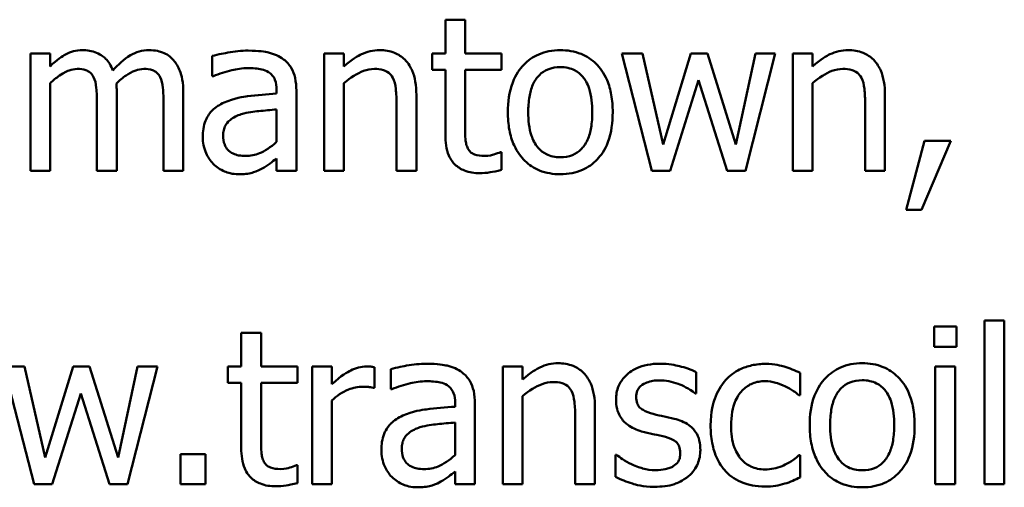
# Model space of a CAD drawing. Units: inches. Extents: x 2 to 86, y 1 to 67.
# Drawn here: x 55.3 to 57.6, y 15.8 to 16.9 of the extents above; entities that cross this region are included whole.
import ezdxf

# ---------------------------------------------------------------- set-up
doc = ezdxf.new("R2010")
doc.units = ezdxf.units.IN
doc.header["$LTSCALE"] = 4
doc.header["$MEASUREMENT"] = 0
doc.layers.add('Visible (ANSI)', color=7, linetype='Continuous', lineweight=50)

msp = doc.modelspace()

# ---------------------------------------------------------------- linework, layer by layer
at = {"layer": 'Visible (ANSI)'}
for p, q in [((56.3624, 16.9153), (56.3169, 16.9153)), ((56.3169, 16.9153), (56.3169, 16.8377)), ((56.3624, 16.8377), (56.3624, 16.9153)), ((55.4079, 16.8377), (55.3624, 16.8377)), ((55.3624, 16.8377), (55.3624, 16.5676)), ((55.4079, 16.808), (55.4079, 16.8377)), ((55.7807, 16.8319), (55.7807, 16.7855)), ((56.0835, 16.8377), (56.038, 16.8377)), ((56.038, 16.8377), (56.038, 16.5676)), ((56.0835, 16.8077), (56.0835, 16.8377)), ((56.3169, 16.8377), (56.2863, 16.8377)), ((56.2863, 16.8377), (56.2863, 16.8001)), ((56.4462, 16.8377), (56.3624, 16.8377)), ((56.4462, 16.8001), (56.4462, 16.8377)), ((56.77, 16.8377), (56.7227, 16.8377)), ((56.7227, 16.8377), (56.7919, 16.5676)), ((56.8178, 16.6286), (56.77, 16.8377)), ((56.8817, 16.8377), (56.8178, 16.6286)), ((56.9194, 16.8377), (56.8817, 16.8377)), ((56.985, 16.6286), (56.9194, 16.8377)), ((57.0299, 16.8377), (56.985, 16.6286)), ((57.0072, 16.5676), (57.0757, 16.8377)), ((57.0757, 16.8377), (57.0299, 16.8377)), ((57.1157, 16.8377), (57.1157, 16.5676)), ((57.1612, 16.8377), (57.1157, 16.8377)), ((57.1612, 16.8077), (57.1612, 16.8377)), ((55.7807, 16.7855), (55.7834, 16.7855)), ((56.2863, 16.8001), (56.3169, 16.8001)), ((56.3169, 16.8001), (56.3169, 16.6504)), ((56.3624, 16.8001), (56.4462, 16.8001)), ((56.3624, 16.6714), (56.3624, 16.8001)), ((55.4079, 16.5676), (55.4079, 16.7695)), ((56.0835, 16.5676), (56.0835, 16.7695)), ((56.8336, 16.5676), (56.8992, 16.7759)), ((56.8992, 16.7759), (56.9652, 16.5676)), ((57.1612, 16.5676), (57.1612, 16.7695)), ((55.561, 16.5676), (55.561, 16.7455)), ((55.7142, 16.5676), (55.7142, 16.7455)), ((55.9286, 16.754), (55.9286, 16.7453)), ((55.9741, 16.5676), (55.9741, 16.7523)), ((56.2501, 16.5676), (56.2501, 16.7429)), ((57.3278, 16.5676), (57.3278, 16.7429)), ((55.5155, 16.724), (55.5155, 16.5676)), ((55.6687, 16.724), (55.6687, 16.5676)), ((56.2046, 16.7216), (56.2046, 16.5676)), ((57.2823, 16.7216), (57.2823, 16.5676)), ((55.9286, 16.7091), (55.9286, 16.6341)), ((57.4191, 16.6364), (57.3765, 16.478)), ((57.4118, 16.478), (57.4795, 16.6364)), ((57.4795, 16.6364), (57.4191, 16.6364)), ((56.4462, 16.6108), (56.4435, 16.6108)), ((56.4462, 16.5699), (56.4462, 16.6108)), ((55.9286, 16.5962), (55.9286, 16.5676)), ((55.3624, 16.5676), (55.4079, 16.5676)), ((55.5155, 16.5676), (55.561, 16.5676)), ((55.6687, 16.5676), (55.7142, 16.5676)), ((55.9286, 16.5676), (55.9741, 16.5676)), ((56.038, 16.5676), (56.0835, 16.5676)), ((56.2046, 16.5676), (56.2501, 16.5676)), ((56.7919, 16.5676), (56.8336, 16.5676)), ((56.9652, 16.5676), (57.0072, 16.5676)), ((57.1157, 16.5676), (57.1612, 16.5676)), ((57.2823, 16.5676), (57.3278, 16.5676)), ((57.3765, 16.478), (57.4118, 16.478)), ((57.5568, 16.2236), (57.5568, 15.8476)), ((57.6023, 16.2236), (57.5568, 16.2236)), ((57.6023, 15.8476), (57.6023, 16.2236)), ((55.893, 16.1953), (55.8475, 16.1953)), ((55.8475, 16.1953), (55.8475, 16.1177)), ((55.893, 16.1177), (55.893, 16.1953)), ((57.4923, 16.2099), (57.4407, 16.2099)), ((57.4407, 16.2099), (57.4407, 16.1627)), ((57.4923, 16.1627), (57.4923, 16.2099)), ((57.4407, 16.1627), (57.4923, 16.1627)), ((55.349, 16.1177), (55.3017, 16.1177)), ((55.3017, 16.1177), (55.3708, 15.8476)), ((55.3968, 15.9086), (55.349, 16.1177)), ((55.4607, 16.1177), (55.3968, 15.9086)), ((55.4983, 16.1177), (55.4607, 16.1177)), ((55.564, 15.9086), (55.4983, 16.1177)), ((55.6089, 16.1177), (55.564, 15.9086)), ((55.5861, 15.8476), (55.6547, 16.1177)), ((55.6547, 16.1177), (55.6089, 16.1177)), ((55.8475, 16.1177), (55.8169, 16.1177)), ((55.8169, 16.1177), (55.8169, 16.0801)), ((55.9768, 16.1177), (55.893, 16.1177)), ((55.9768, 16.0801), (55.9768, 16.1177)), ((56.0558, 16.1177), (56.0103, 16.1177)), ((56.0103, 16.1177), (56.0103, 15.8476)), ((56.0558, 16.0775), (56.0558, 16.1177)), ((56.1536, 16.069), (56.1536, 16.1163)), ((56.1915, 16.1119), (56.1915, 16.0655)), ((56.4488, 16.1177), (56.4488, 15.8476)), ((56.4943, 16.1177), (56.4488, 16.1177)), ((56.4943, 16.0877), (56.4943, 16.1177)), ((56.8934, 16.0559), (56.8934, 16.1046)), ((57.1326, 16.0521), (57.1326, 16.1032)), ((57.4436, 16.1177), (57.4436, 15.8476)), ((57.4891, 16.1177), (57.4436, 16.1177)), ((57.4891, 15.8476), (57.4891, 16.1177)), ((55.8169, 16.0801), (55.8475, 16.0801)), ((55.8475, 16.0801), (55.8475, 15.9304)), ((55.893, 16.0801), (55.9768, 16.0801)), ((55.893, 15.9514), (55.893, 16.0801)), ((55.4126, 15.8476), (55.4782, 16.0559)), ((55.4782, 16.0559), (55.5441, 15.8476)), ((56.1512, 16.069), (56.1536, 16.069)), ((56.1915, 16.0655), (56.1941, 16.0655)), ((56.8911, 16.0559), (56.8934, 16.0559)), ((56.0558, 15.8476), (56.0558, 16.0393)), ((56.3394, 16.034), (56.3394, 16.0253)), ((56.3849, 15.8476), (56.3849, 16.0323)), ((56.4943, 15.8476), (56.4943, 16.0495)), ((57.13, 16.0521), (57.1326, 16.0521)), ((56.6609, 15.8476), (56.6609, 16.0229)), ((56.3394, 15.9891), (56.3394, 15.9141)), ((56.6154, 16.0016), (56.6154, 15.8476)), ((55.7075, 15.9164), (55.7075, 15.8476)), ((55.7653, 15.9164), (55.7075, 15.9164)), ((55.7653, 15.8476), (55.7653, 15.9164)), ((56.7081, 15.915), (56.7081, 15.8639)), ((56.7105, 15.915), (56.7081, 15.915)), ((57.1326, 15.9138), (57.13, 15.9138)), ((57.1326, 15.8628), (57.1326, 15.9138)), ((55.9768, 15.8908), (55.9741, 15.8908)), ((55.9768, 15.8499), (55.9768, 15.8908)), ((56.3394, 15.8762), (56.3394, 15.8476)), ((55.3708, 15.8476), (55.4126, 15.8476)), ((55.5441, 15.8476), (55.5861, 15.8476)), ((55.7075, 15.8476), (55.7653, 15.8476)), ((56.0103, 15.8476), (56.0558, 15.8476)), ((56.3394, 15.8476), (56.3849, 15.8476)), ((56.4488, 15.8476), (56.4943, 15.8476)), ((56.6154, 15.8476), (56.6609, 15.8476)), ((57.4436, 15.8476), (57.4891, 15.8476)), ((57.5568, 15.8476), (57.6023, 15.8476))]:
    msp.add_line(p, q, dxfattribs=at)
for points, knots in [([(55.4817, 16.8453), (55.4749, 16.8453), (55.4682, 16.8446), (55.4551, 16.8412), (55.449, 16.8388), (55.4358, 16.8314), (55.4238, 16.8239), (55.4079, 16.808)], [-0.07409439, -0.07409439, -0.07409439, -0.07409439, -0.05104417, -0.05104417, -0.02851264, -0.02851264, 0, 0, 0, 0]), ([(55.5523, 16.7986), (55.5503, 16.8038), (55.5478, 16.8089), (55.5422, 16.8179), (55.5391, 16.8219), (55.5328, 16.8282), (55.5262, 16.8343), (55.5041, 16.8435), (55.493, 16.8453), (55.4817, 16.8453)], [-0.07492957, -0.07492957, -0.07492957, -0.07492957, -0.05160512, -0.05160512, -0.03036591, -0.03036591, -0.01438378, -0.01438378, 0, 0, 0, 0]), ([(55.6349, 16.8453), (55.6274, 16.8453), (55.6201, 16.8444), (55.6057, 16.8404), (55.5989, 16.8374), (55.5774, 16.8243), (55.5642, 16.8118), (55.5523, 16.7986)], [-0.04148406, -0.04148406, -0.04148406, -0.04148406, -0.03202305, -0.03202305, -0.02254499, -0.02254499, 0, 0, 0, 0]), ([(55.6915, 16.8223), (55.6881, 16.8262), (55.6843, 16.8298), (55.6759, 16.8358), (55.6714, 16.8381), (55.6611, 16.842), (55.6508, 16.8453), (55.6349, 16.8453)], [-0.05554238, -0.05554238, -0.05554238, -0.05554238, -0.03768288, -0.03768288, -0.02029359, -0.02029359, 0, 0, 0, 0]), ([(55.8633, 16.8442), (55.8476, 16.8442), (55.8321, 16.8426), (55.8122, 16.8389), (55.7936, 16.8355), (55.7807, 16.8319)], [-0.07430683, -0.07430683, -0.07430683, -0.07430683, -0.01699276, -0.01699276, 0, 0, 0, 0]), ([(55.9447, 16.824), (55.9396, 16.8278), (55.9343, 16.831), (55.9227, 16.8363), (55.9166, 16.8383), (55.9028, 16.8415), (55.8886, 16.8442), (55.8633, 16.8442)], [-0.08462729, -0.08462729, -0.08462729, -0.08462729, -0.05862997, -0.05862997, -0.03220438, -0.03220438, 0, 0, 0, 0]), ([(56.1655, 16.8453), (56.1583, 16.8453), (56.1511, 16.8445), (56.1369, 16.8413), (56.1302, 16.8389), (56.1163, 16.8321), (56.1024, 16.8247), (56.0835, 16.8077)], [-0.08946174, -0.08946174, -0.08946174, -0.08946174, -0.06076546, -0.06076546, -0.0322298, -0.0322298, 0, 0, 0, 0]), ([(56.2501, 16.7429), (56.2501, 16.753), (56.2494, 16.7633), (56.2462, 16.7819), (56.2438, 16.7904), (56.2373, 16.8055), (56.2323, 16.8148), (56.2167, 16.8303), (56.2088, 16.8356), (56.189, 16.8436), (56.1773, 16.8453), (56.1655, 16.8453)], [-0.08135662, -0.08135662, -0.08135662, -0.08135662, -0.0607094, -0.0607094, -0.04282522, -0.04282522, -0.02718111, -0.02718111, -0.01492617, -0.01492617, 0, 0, 0, 0]), ([(56.5812, 16.8453), (56.5724, 16.8453), (56.5636, 16.8446), (56.5469, 16.8413), (56.539, 16.8389), (56.5183, 16.8298), (56.5067, 16.8216), (56.4881, 16.8021), (56.4787, 16.7894), (56.4634, 16.7494), (56.4605, 16.7257), (56.4605, 16.7027)], [-0.1179403, -0.1179403, -0.1179403, -0.1179403, -0.1001751, -0.1001751, -0.0835266, -0.0835266, -0.054399, -0.054399, -0.0292496, -0.0292496, 0, 0, 0, 0]), ([(56.7017, 16.7027), (56.7017, 16.716), (56.7008, 16.7294), (56.6964, 16.7541), (56.6932, 16.7655), (56.6815, 16.7931), (56.6724, 16.805), (56.6534, 16.8237), (56.6421, 16.8313), (56.6139, 16.8428), (56.5977, 16.8453), (56.5812, 16.8453)], [-0.07679284, -0.07679284, -0.07679284, -0.07679284, -0.06505849, -0.06505849, -0.05470013, -0.05470013, -0.03857325, -0.03857325, -0.02088498, -0.02088498, 0, 0, 0, 0]), ([(57.2432, 16.8453), (57.2359, 16.8453), (57.2287, 16.8445), (57.2146, 16.8413), (57.2078, 16.8389), (57.194, 16.8321), (57.1801, 16.8247), (57.1612, 16.8077)], [-0.08946174, -0.08946174, -0.08946174, -0.08946174, -0.06076546, -0.06076546, -0.0322298, -0.0322298, 0, 0, 0, 0]), ([(57.3278, 16.7429), (57.3278, 16.753), (57.3271, 16.7633), (57.3238, 16.7819), (57.3215, 16.7904), (57.315, 16.8055), (57.3099, 16.8148), (57.2944, 16.8303), (57.2865, 16.8356), (57.2666, 16.8436), (57.2549, 16.8453), (57.2432, 16.8453)], [-0.08135662, -0.08135662, -0.08135662, -0.08135662, -0.0607094, -0.0607094, -0.04282522, -0.04282522, -0.02718111, -0.02718111, -0.01492617, -0.01492617, 0, 0, 0, 0]), ([(55.7142, 16.7455), (55.7142, 16.7719), (55.7101, 16.7873), (55.7025, 16.8067), (55.6978, 16.8151), (55.6915, 16.8223)], [-0.02643635, -0.02643635, -0.02643635, -0.02643635, -0.0122152, -0.0122152, 0, 0, 0, 0]), ([(55.7834, 16.7855), (55.7971, 16.7914), (55.8113, 16.796), (55.8364, 16.8015), (55.85, 16.8039), (55.863, 16.8039)], [-0.03962749, -0.03962749, -0.03962749, -0.03962749, -0.01650259, -0.01650259, 0, 0, 0, 0]), ([(55.863, 16.8039), (55.873, 16.8039), (55.8855, 16.8032), (55.9001, 16.7999), (55.9054, 16.7979), (55.9103, 16.7949)], [-0.01895522, -0.01895522, -0.01895522, -0.01895522, -0.00723922, -0.00723922, 0, 0, 0, 0]), ([(55.9741, 16.7523), (55.9741, 16.762), (55.9733, 16.772), (55.9693, 16.7896), (55.9665, 16.7973), (55.9577, 16.8122), (55.9518, 16.8187), (55.9447, 16.824)], [-0.03426587, -0.03426587, -0.03426587, -0.03426587, -0.02191277, -0.02191277, -0.01135062, -0.01135062, 0, 0, 0, 0]), ([(56.5074, 16.7027), (56.5074, 16.7144), (56.5082, 16.7266), (56.5118, 16.7477), (56.5143, 16.7573), (56.5219, 16.7745), (56.5267, 16.7817), (56.5387, 16.7937), (56.5453, 16.7981), (56.5619, 16.8048), (56.5715, 16.8062), (56.5812, 16.8062)], [-0.06013984, -0.06013984, -0.06013984, -0.06013984, -0.04569465, -0.04569465, -0.03384195, -0.03384195, -0.0226299, -0.0226299, -0.01235748, -0.01235748, 0, 0, 0, 0]), ([(56.5812, 16.8062), (56.5872, 16.8062), (56.5931, 16.8057), (56.6042, 16.8033), (56.6093, 16.8015), (56.6214, 16.7954), (56.6276, 16.7903), (56.6381, 16.778), (56.6434, 16.7696), (56.6531, 16.7401), (56.6548, 16.7205), (56.6548, 16.7027)], [-0.07940273, -0.07940273, -0.07940273, -0.07940273, -0.0672446, -0.0672446, -0.05603008, -0.05603008, -0.03927639, -0.03927639, -0.02271329, -0.02271329, 0, 0, 0, 0]), ([(55.4079, 16.7695), (55.4146, 16.7758), (55.4217, 16.7816), (55.441, 16.7947), (55.449, 16.7978), (55.4574, 16.8008), (55.4636, 16.8021), (55.47, 16.8021)], [-0.01340129, -0.01340129, -0.01340129, -0.01340129, -0.01131766, -0.01131766, -0.00811464, -0.00811464, 0, 0, 0, 0]), ([(55.47, 16.8021), (55.4772, 16.8021), (55.4842, 16.8014), (55.4926, 16.7984), (55.4966, 16.7968), (55.5036, 16.7905), (55.5061, 16.787), (55.508, 16.7832)], [-0.02842389, -0.02842389, -0.02842389, -0.02842389, -0.01198316, -0.01198316, -0.00544973, -0.00544973, 0, 0, 0, 0]), ([(55.508, 16.7832), (55.5113, 16.777), (55.5132, 16.7684), (55.5151, 16.747), (55.5155, 16.7355), (55.5155, 16.724)], [-0.02728791, -0.02728791, -0.02728791, -0.02728791, -0.01464787, -0.01464787, 0, 0, 0, 0]), ([(55.5602, 16.7686), (55.5672, 16.7754), (55.5748, 16.7818), (55.5884, 16.7911), (55.5961, 16.7956), (55.6106, 16.8008), (55.6168, 16.8021), (55.6232, 16.8021)], [-0.03637493, -0.03637493, -0.03637493, -0.03637493, -0.01960266, -0.01960266, -0.0080576, -0.0080576, 0, 0, 0, 0]), ([(55.6232, 16.8021), (55.6303, 16.8021), (55.6374, 16.8014), (55.6458, 16.7984), (55.6497, 16.7968), (55.6568, 16.7905), (55.6592, 16.787), (55.6611, 16.7832)], [-0.02842389, -0.02842389, -0.02842389, -0.02842389, -0.01198316, -0.01198316, -0.00544973, -0.00544973, 0, 0, 0, 0]), ([(55.6611, 16.7832), (55.6644, 16.777), (55.6663, 16.7684), (55.6683, 16.747), (55.6687, 16.7355), (55.6687, 16.724)], [-0.02728791, -0.02728791, -0.02728791, -0.02728791, -0.01464787, -0.01464787, 0, 0, 0, 0]), ([(55.9103, 16.7949), (55.9136, 16.7928), (55.9164, 16.7902), (55.9208, 16.7849), (55.9232, 16.7814), (55.9277, 16.77), (55.9286, 16.7621), (55.9286, 16.754)], [-0.02634689, -0.02634689, -0.02634689, -0.02634689, -0.01726145, -0.01726145, -0.01024938, -0.01024938, 0, 0, 0, 0]), ([(56.0835, 16.7695), (56.0984, 16.7821), (56.1143, 16.7921), (56.1365, 16.8004), (56.1449, 16.8021), (56.1536, 16.8021)], [-0.02999985, -0.02999985, -0.02999985, -0.02999985, -0.01099413, -0.01099413, 0, 0, 0, 0]), ([(56.1536, 16.8021), (56.1605, 16.8021), (56.168, 16.8015), (56.1776, 16.7986), (56.1822, 16.7968), (56.1905, 16.7901), (56.1935, 16.7863), (56.1959, 16.782)], [-0.03031364, -0.03031364, -0.03031364, -0.03031364, -0.01368132, -0.01368132, -0.00618815, -0.00618815, 0, 0, 0, 0]), ([(56.1959, 16.782), (56.1998, 16.7748), (56.2019, 16.7656), (56.2041, 16.7448), (56.2046, 16.7332), (56.2046, 16.7216)], [-0.02656066, -0.02656066, -0.02656066, -0.02656066, -0.01471527, -0.01471527, 0, 0, 0, 0]), ([(57.1612, 16.7695), (57.1761, 16.7821), (57.192, 16.7921), (57.2141, 16.8004), (57.2226, 16.8021), (57.2312, 16.8021)], [-0.02999985, -0.02999985, -0.02999985, -0.02999985, -0.01099413, -0.01099413, 0, 0, 0, 0]), ([(57.2312, 16.8021), (57.2381, 16.8021), (57.2456, 16.8015), (57.2552, 16.7986), (57.2598, 16.7968), (57.2682, 16.7901), (57.2712, 16.7863), (57.2735, 16.782)], [-0.03031364, -0.03031364, -0.03031364, -0.03031364, -0.01368132, -0.01368132, -0.00618815, -0.00618815, 0, 0, 0, 0]), ([(57.2735, 16.782), (57.2775, 16.7748), (57.2795, 16.7656), (57.2818, 16.7448), (57.2823, 16.7332), (57.2823, 16.7216)], [-0.02656066, -0.02656066, -0.02656066, -0.02656066, -0.01471527, -0.01471527, 0, 0, 0, 0]), ([(55.561, 16.7455), (55.561, 16.7499), (55.561, 16.7545), (55.5607, 16.7602), (55.5605, 16.7645), (55.5602, 16.7686)], [-0.02216634, -0.02216634, -0.02216634, -0.02216634, -0.0052622, -0.0052622, 0, 0, 0, 0]), ([(55.9286, 16.7453), (55.9064, 16.744), (55.8839, 16.7421), (55.8533, 16.7382), (55.8305, 16.7352), (55.8081, 16.7248)], [-0.1122782, -0.1122782, -0.1122782, -0.1122782, -0.0312845, -0.0312845, 0, 0, 0, 0]), ([(55.8081, 16.7248), (55.798, 16.7203), (55.7884, 16.7144), (55.7763, 16.7021), (55.7701, 16.6947), (55.7607, 16.6712), (55.7588, 16.6585), (55.7588, 16.6458)], [-0.06142589, -0.06142589, -0.06142589, -0.06142589, -0.03215352, -0.03215352, -0.01616342, -0.01616342, 0, 0, 0, 0]), ([(55.8058, 16.649), (55.8058, 16.6532), (55.8062, 16.6574), (55.8079, 16.6653), (55.8092, 16.6688), (55.8127, 16.6754), (55.8156, 16.6796), (55.8293, 16.6908), (55.8381, 16.6951), (55.8475, 16.698)], [-0.04449505, -0.04449505, -0.04449505, -0.04449505, -0.03290743, -0.03290743, -0.02247201, -0.02247201, -0.01249306, -0.01249306, 0, 0, 0, 0]), ([(55.8475, 16.698), (55.8627, 16.7026), (55.8767, 16.704), (55.9005, 16.7064), (55.9156, 16.7079), (55.9286, 16.7091)], [-0.03064248, -0.03064248, -0.03064248, -0.03064248, -0.01655933, -0.01655933, 0, 0, 0, 0]), ([(56.4605, 16.7027), (56.4605, 16.6889), (56.4615, 16.6751), (56.4664, 16.6495), (56.4699, 16.6378), (56.4824, 16.6103), (56.4916, 16.5988), (56.5092, 16.5813), (56.5204, 16.5739), (56.5484, 16.5625), (56.5648, 16.56), (56.5812, 16.56)], [-0.07298762, -0.07298762, -0.07298762, -0.07298762, -0.06215032, -0.06215032, -0.05250094, -0.05250094, -0.03834775, -0.03834775, -0.02093518, -0.02093518, 0, 0, 0, 0]), ([(56.5812, 16.5991), (56.5755, 16.5991), (56.5698, 16.5996), (56.559, 16.6019), (56.554, 16.6036), (56.5419, 16.6096), (56.5356, 16.6147), (56.5225, 16.6298), (56.5179, 16.6398), (56.5092, 16.6655), (56.5074, 16.6848), (56.5074, 16.7027)], [-0.05312825, -0.05312825, -0.05312825, -0.05312825, -0.04752471, -0.04752471, -0.04233175, -0.04233175, -0.0343148, -0.0343148, -0.02273966, -0.02273966, 0, 0, 0, 0]), ([(56.5812, 16.56), (56.5903, 16.56), (56.5993, 16.5608), (56.6164, 16.5641), (56.6244, 16.5665), (56.645, 16.5757), (56.6563, 16.5838), (56.6743, 16.6027), (56.6836, 16.6152), (56.6989, 16.6556), (56.7017, 16.6795), (56.7017, 16.7027)], [-0.1220535, -0.1220535, -0.1220535, -0.1220535, -0.1028485, -0.1028485, -0.0849532, -0.0849532, -0.0547161, -0.0547161, -0.0294134, -0.0294134, 0, 0, 0, 0]), ([(56.6548, 16.7027), (56.6548, 16.6909), (56.654, 16.6788), (56.6504, 16.6576), (56.6478, 16.6479), (56.639, 16.6284), (56.6334, 16.6218), (56.6231, 16.6116), (56.6166, 16.6072), (56.6003, 16.6005), (56.5908, 16.5991), (56.5812, 16.5991)], [-0.04562379, -0.04562379, -0.04562379, -0.04562379, -0.03735479, -0.03735479, -0.03053502, -0.03053502, -0.02234587, -0.02234587, -0.01215394, -0.01215394, 0, 0, 0, 0]), ([(56.3689, 16.6189), (56.3672, 16.6221), (56.3659, 16.6255), (56.364, 16.6325), (56.3634, 16.6361), (56.3625, 16.6503), (56.3624, 16.6609), (56.3624, 16.6714)], [-0.02265204, -0.02265204, -0.02265204, -0.02265204, -0.0180716, -0.0180716, -0.01340339, -0.01340339, 0, 0, 0, 0]), ([(55.7588, 16.6458), (55.7588, 16.6393), (55.7595, 16.6328), (55.7622, 16.6201), (55.7642, 16.614), (55.7707, 16.5992), (55.7759, 16.5909), (55.7828, 16.5839)], [-0.02873191, -0.02873191, -0.02873191, -0.02873191, -0.02056412, -0.02056412, -0.01243576, -0.01243576, 0, 0, 0, 0]), ([(55.8572, 16.602), (55.8519, 16.602), (55.8466, 16.6024), (55.837, 16.6043), (55.8326, 16.6056), (55.8231, 16.6101), (55.8195, 16.6131), (55.8136, 16.6193), (55.8111, 16.6234), (55.8067, 16.6347), (55.8058, 16.6419), (55.8058, 16.649)], [-0.02696552, -0.02696552, -0.02696552, -0.02696552, -0.02308106, -0.02308106, -0.01971921, -0.01971921, -0.01528795, -0.01528795, -0.00898181, -0.00898181, 0, 0, 0, 0]), ([(56.3169, 16.6504), (56.3169, 16.6337), (56.319, 16.6173), (56.3294, 16.5924), (56.3351, 16.5861), (56.3451, 16.5764), (56.3525, 16.5717), (56.3718, 16.564), (56.3838, 16.5623), (56.3957, 16.5623)], [-0.04094168, -0.04094168, -0.04094168, -0.04094168, -0.03283073, -0.03283073, -0.02643951, -0.02643951, -0.01508494, -0.01508494, 0, 0, 0, 0]), ([(55.9286, 16.6341), (55.9153, 16.622), (55.901, 16.6129), (55.8793, 16.6039), (55.8684, 16.602), (55.8572, 16.602)], [-0.02981944, -0.02981944, -0.02981944, -0.02981944, -0.01424428, -0.01424428, 0, 0, 0, 0]), ([(56.4071, 16.602), (56.3989, 16.602), (56.3908, 16.6029), (56.3797, 16.6071), (56.3768, 16.6092), (56.3724, 16.6131), (56.3704, 16.6158), (56.3689, 16.6189)], [-0.01246942, -0.01246942, -0.01246942, -0.01246942, -0.00756532, -0.00756532, -0.00436148, -0.00436148, 0, 0, 0, 0]), ([(56.4435, 16.6108), (56.4397, 16.6091), (56.4336, 16.607), (56.4244, 16.604), (56.418, 16.602), (56.4071, 16.602)], [-0.03112205, -0.03112205, -0.03112205, -0.03112205, -0.01392417, -0.01392417, 0, 0, 0, 0]), ([(55.7828, 16.5839), (55.7904, 16.5763), (55.7992, 16.5704), (55.8161, 16.5634), (55.8267, 16.56), (55.8408, 16.56)], [-0.04374063, -0.04374063, -0.04374063, -0.04374063, -0.01792128, -0.01792128, 0, 0, 0, 0]), ([(55.8957, 16.5731), (55.902, 16.5763), (55.9081, 16.5804), (55.9187, 16.5886), (55.9236, 16.5925), (55.9286, 16.5962)], [-0.01697862, -0.01697862, -0.01697862, -0.01697862, -0.0079291, -0.0079291, 0, 0, 0, 0]), ([(55.8408, 16.56), (55.8528, 16.56), (55.8641, 16.5609), (55.876, 16.5644), (55.8841, 16.5669), (55.8957, 16.5731)], [-0.05614675, -0.05614675, -0.05614675, -0.05614675, -0.01665768, -0.01665768, 0, 0, 0, 0]), ([(56.3957, 16.5623), (56.4039, 16.5623), (56.4121, 16.5631), (56.4258, 16.5653), (56.4349, 16.5668), (56.4462, 16.5699)], [-0.0361434, -0.0361434, -0.0361434, -0.0361434, -0.01487021, -0.01487021, 0, 0, 0, 0]), ([(56.274, 16.1242), (56.2584, 16.1242), (56.2429, 16.1226), (56.223, 16.1189), (56.2044, 16.1155), (56.1915, 16.1119)], [-0.07430683, -0.07430683, -0.07430683, -0.07430683, -0.01699276, -0.01699276, 0, 0, 0, 0]), ([(56.3554, 16.104), (56.3504, 16.1078), (56.345, 16.111), (56.3335, 16.1163), (56.3274, 16.1183), (56.3136, 16.1215), (56.2994, 16.1242), (56.274, 16.1242)], [-0.08462729, -0.08462729, -0.08462729, -0.08462729, -0.05862997, -0.05862997, -0.03220438, -0.03220438, 0, 0, 0, 0]), ([(56.5763, 16.1253), (56.569, 16.1253), (56.5618, 16.1245), (56.5477, 16.1213), (56.5409, 16.1189), (56.5271, 16.1121), (56.5132, 16.1047), (56.4943, 16.0877)], [-0.08946174, -0.08946174, -0.08946174, -0.08946174, -0.06076546, -0.06076546, -0.0322298, -0.0322298, 0, 0, 0, 0]), ([(56.6609, 16.0229), (56.6609, 16.033), (56.6602, 16.0433), (56.6569, 16.0619), (56.6546, 16.0704), (56.6481, 16.0855), (56.643, 16.0948), (56.6275, 16.1103), (56.6196, 16.1156), (56.5997, 16.1236), (56.588, 16.1253), (56.5763, 16.1253)], [-0.08135662, -0.08135662, -0.08135662, -0.08135662, -0.0607094, -0.0607094, -0.04282522, -0.04282522, -0.02718111, -0.02718111, -0.01492617, -0.01492617, 0, 0, 0, 0]), ([(56.81, 16.1242), (56.8004, 16.1242), (56.7908, 16.1234), (56.773, 16.1199), (56.7648, 16.1174), (56.7445, 16.1081), (56.736, 16.101), (56.7238, 16.0885), (56.7186, 16.0809), (56.711, 16.0625), (56.7093, 16.0521), (56.7093, 16.0416)], [-0.04923006, -0.04923006, -0.04923006, -0.04923006, -0.04204816, -0.04204816, -0.03557897, -0.03557897, -0.02528232, -0.02528232, -0.01340103, -0.01340103, 0, 0, 0, 0]), ([(56.8934, 16.1046), (56.8817, 16.111), (56.8681, 16.1155), (56.8463, 16.1208), (56.8302, 16.1242), (56.81, 16.1242)], [-0.06349518, -0.06349518, -0.06349518, -0.06349518, -0.02576344, -0.02576344, 0, 0, 0, 0]), ([(57.053, 16.1239), (57.0425, 16.1239), (57.0322, 16.1228), (57.0122, 16.1184), (57.0026, 16.1152), (56.9816, 16.1049), (56.971, 16.0971), (56.962, 16.0871)], [-0.04276383, -0.04276383, -0.04276383, -0.04276383, -0.0296694, -0.0296694, -0.01707448, -0.01707448, 0, 0, 0, 0]), ([(57.1326, 16.1032), (57.121, 16.1091), (57.1084, 16.1138), (57.0897, 16.1195), (57.0744, 16.1239), (57.053, 16.1239)], [-0.08228973, -0.08228973, -0.08228973, -0.08228973, -0.02722949, -0.02722949, 0, 0, 0, 0]), ([(57.2756, 16.1253), (57.2668, 16.1253), (57.258, 16.1246), (57.2412, 16.1213), (57.2334, 16.1189), (57.2126, 16.1098), (57.2011, 16.1016), (57.1825, 16.0821), (57.173, 16.0694), (57.1577, 16.0294), (57.1548, 16.0057), (57.1548, 15.9827)], [-0.1179403, -0.1179403, -0.1179403, -0.1179403, -0.1001751, -0.1001751, -0.0835266, -0.0835266, -0.054399, -0.054399, -0.0292496, -0.0292496, 0, 0, 0, 0]), ([(57.3961, 15.9827), (57.3961, 15.996), (57.3951, 16.0094), (57.3907, 16.0341), (57.3876, 16.0455), (57.3758, 16.0731), (57.3667, 16.085), (57.3477, 16.1037), (57.3364, 16.1113), (57.3083, 16.1228), (57.292, 16.1253), (57.2756, 16.1253)], [-0.07679284, -0.07679284, -0.07679284, -0.07679284, -0.06505849, -0.06505849, -0.05470013, -0.05470013, -0.03857325, -0.03857325, -0.02088498, -0.02088498, 0, 0, 0, 0]), ([(56.1352, 16.1177), (56.1292, 16.1177), (56.1232, 16.1169), (56.1111, 16.1139), (56.105, 16.1115), (56.0921, 16.1052), (56.0784, 16.0976), (56.0558, 16.0775)], [-0.09947334, -0.09947334, -0.09947334, -0.09947334, -0.07015418, -0.07015418, -0.03837872, -0.03837872, 0, 0, 0, 0]), ([(56.1536, 16.1163), (56.151, 16.1168), (56.1483, 16.1172), (56.1438, 16.1176), (56.1408, 16.1177), (56.1352, 16.1177)], [-0.01713825, -0.01713825, -0.01713825, -0.01713825, -0.00715639, -0.00715639, 0, 0, 0, 0]), ([(56.3849, 16.0323), (56.3849, 16.042), (56.3841, 16.052), (56.3801, 16.0696), (56.3773, 16.0773), (56.3685, 16.0922), (56.3626, 16.0987), (56.3554, 16.104)], [-0.03426587, -0.03426587, -0.03426587, -0.03426587, -0.02191277, -0.02191277, -0.01135062, -0.01135062, 0, 0, 0, 0]), ([(56.1941, 16.0655), (56.2079, 16.0714), (56.2221, 16.076), (56.2471, 16.0815), (56.2608, 16.0839), (56.2738, 16.0839)], [-0.03962749, -0.03962749, -0.03962749, -0.03962749, -0.01650259, -0.01650259, 0, 0, 0, 0]), ([(56.2738, 16.0839), (56.2838, 16.0839), (56.2963, 16.0832), (56.3108, 16.0799), (56.3162, 16.0779), (56.321, 16.0749)], [-0.01895522, -0.01895522, -0.01895522, -0.01895522, -0.00723922, -0.00723922, 0, 0, 0, 0]), ([(56.4943, 16.0495), (56.5092, 16.0621), (56.5251, 16.0721), (56.5472, 16.0804), (56.5557, 16.0821), (56.5643, 16.0821)], [-0.02999985, -0.02999985, -0.02999985, -0.02999985, -0.01099413, -0.01099413, 0, 0, 0, 0]), ([(56.5643, 16.0821), (56.5712, 16.0821), (56.5787, 16.0815), (56.5883, 16.0786), (56.5929, 16.0768), (56.6013, 16.0701), (56.6043, 16.0663), (56.6066, 16.062)], [-0.03031364, -0.03031364, -0.03031364, -0.03031364, -0.01368132, -0.01368132, -0.00618815, -0.00618815, 0, 0, 0, 0]), ([(56.7557, 16.048), (56.7557, 16.0507), (56.7559, 16.0534), (56.757, 16.0584), (56.7577, 16.0608), (56.7605, 16.0667), (56.7628, 16.0698), (56.7708, 16.077), (56.7769, 16.0796), (56.7892, 16.0846), (56.7992, 16.0859), (56.8091, 16.0859)], [-0.02267092, -0.02267092, -0.02267092, -0.02267092, -0.02097487, -0.02097487, -0.01940213, -0.01940213, -0.01688898, -0.01688898, -0.01258212, -0.01258212, 0, 0, 0, 0]), ([(56.8091, 16.0859), (56.824, 16.0859), (56.8383, 16.0832), (56.8624, 16.0741), (56.8763, 16.0677), (56.8911, 16.0559)], [-0.05707646, -0.05707646, -0.05707646, -0.05707646, -0.02399524, -0.02399524, 0, 0, 0, 0]), ([(56.962, 16.0871), (56.9505, 16.0746), (56.9423, 16.0596), (56.9331, 16.0346), (56.9269, 16.0153), (56.9269, 15.9821)], [-0.1168172, -0.1168172, -0.1168172, -0.1168172, -0.0421705, -0.0421705, 0, 0, 0, 0]), ([(56.9739, 15.9821), (56.9739, 15.9925), (56.9747, 16.0032), (56.9782, 16.0224), (56.9807, 16.0312), (56.9895, 16.0508), (56.9958, 16.0588), (57.008, 16.0707), (57.0151, 16.0755), (57.0324, 16.0826), (57.0422, 16.0842), (57.0521, 16.0842)], [-0.05050498, -0.05050498, -0.05050498, -0.05050498, -0.04177259, -0.04177259, -0.03420229, -0.03420229, -0.0237398, -0.0237398, -0.01263682, -0.01263682, 0, 0, 0, 0]), ([(57.0521, 16.0842), (57.0604, 16.0842), (57.0686, 16.0828), (57.0813, 16.0792), (57.0904, 16.0764), (57.0991, 16.0722)], [-0.0328326, -0.0328326, -0.0328326, -0.0328326, -0.01221031, -0.01221031, 0, 0, 0, 0]), ([(57.2018, 15.9827), (57.2018, 15.9944), (57.2025, 16.0066), (57.2061, 16.0277), (57.2086, 16.0373), (57.2163, 16.0545), (57.2211, 16.0617), (57.2331, 16.0737), (57.2397, 16.0781), (57.2562, 16.0848), (57.2658, 16.0862), (57.2756, 16.0862)], [-0.06013984, -0.06013984, -0.06013984, -0.06013984, -0.04569465, -0.04569465, -0.03384195, -0.03384195, -0.0226299, -0.0226299, -0.01235748, -0.01235748, 0, 0, 0, 0]), ([(57.2756, 16.0862), (57.2815, 16.0862), (57.2874, 16.0857), (57.2985, 16.0833), (57.3036, 16.0815), (57.3157, 16.0754), (57.322, 16.0703), (57.3325, 16.058), (57.3378, 16.0496), (57.3474, 16.0201), (57.3491, 16.0005), (57.3491, 15.9827)], [-0.07940273, -0.07940273, -0.07940273, -0.07940273, -0.0672446, -0.0672446, -0.05603008, -0.05603008, -0.03927639, -0.03927639, -0.02271329, -0.02271329, 0, 0, 0, 0]), ([(56.0558, 16.0393), (56.067, 16.05), (56.0797, 16.059), (56.1046, 16.0688), (56.1155, 16.0711), (56.1267, 16.0711)], [-0.03405471, -0.03405471, -0.03405471, -0.03405471, -0.01428357, -0.01428357, 0, 0, 0, 0]), ([(56.1267, 16.0711), (56.1311, 16.0711), (56.1359, 16.071), (56.1419, 16.0707), (56.1461, 16.0704), (56.1512, 16.069)], [-0.02550029, -0.02550029, -0.02550029, -0.02550029, -0.00678652, -0.00678652, 0, 0, 0, 0]), ([(56.321, 16.0749), (56.3243, 16.0728), (56.3272, 16.0702), (56.3316, 16.0649), (56.334, 16.0614), (56.3385, 16.05), (56.3394, 16.0421), (56.3394, 16.034)], [-0.02634689, -0.02634689, -0.02634689, -0.02634689, -0.01726145, -0.01726145, -0.01024938, -0.01024938, 0, 0, 0, 0]), ([(56.6066, 16.062), (56.6106, 16.0548), (56.6126, 16.0456), (56.6149, 16.0248), (56.6154, 16.0132), (56.6154, 16.0016)], [-0.02656066, -0.02656066, -0.02656066, -0.02656066, -0.01471527, -0.01471527, 0, 0, 0, 0]), ([(57.0991, 16.0722), (57.1053, 16.0691), (57.1117, 16.0654), (57.1217, 16.0585), (57.126, 16.0554), (57.13, 16.0521)], [-0.01545684, -0.01545684, -0.01545684, -0.01545684, -0.00661969, -0.00661969, 0, 0, 0, 0]), ([(56.7093, 16.0416), (56.7093, 16.0346), (56.71, 16.0276), (56.7133, 16.0145), (56.7157, 16.0084), (56.7244, 15.9937), (56.7307, 15.9879), (56.7453, 15.9769), (56.7568, 15.972), (56.7682, 15.9687)], [-0.03344898, -0.03344898, -0.03344898, -0.03344898, -0.02814537, -0.02814537, -0.02318545, -0.02318545, -0.01516454, -0.01516454, 0, 0, 0, 0]), ([(56.7945, 16.0089), (56.7862, 16.0111), (56.7779, 16.0139), (56.7692, 16.0191), (56.7661, 16.0211), (56.7611, 16.0264), (56.7594, 16.0293), (56.7563, 16.0375), (56.7557, 16.0428), (56.7557, 16.048)], [-0.02993452, -0.02993452, -0.02993452, -0.02993452, -0.01574784, -0.01574784, -0.0109923, -0.0109923, -0.00658627, -0.00658627, 0, 0, 0, 0]), ([(56.3394, 16.0253), (56.3172, 16.024), (56.2946, 16.0221), (56.2641, 16.0182), (56.2413, 16.0152), (56.2189, 16.0048)], [-0.1122782, -0.1122782, -0.1122782, -0.1122782, -0.0312845, -0.0312845, 0, 0, 0, 0]), ([(56.2189, 16.0048), (56.2087, 16.0003), (56.1992, 15.9944), (56.1871, 15.9821), (56.1809, 15.9747), (56.1714, 15.9512), (56.1696, 15.9385), (56.1696, 15.9258)], [-0.06142589, -0.06142589, -0.06142589, -0.06142589, -0.03215352, -0.03215352, -0.01616342, -0.01616342, 0, 0, 0, 0]), ([(56.2583, 15.978), (56.2735, 15.9826), (56.2874, 15.984), (56.3113, 15.9864), (56.3264, 15.9879), (56.3394, 15.9891)], [-0.03064248, -0.03064248, -0.03064248, -0.03064248, -0.01655933, -0.01655933, 0, 0, 0, 0]), ([(56.8432, 15.9978), (56.8345, 15.9999), (56.8257, 16.0018), (56.8141, 16.0043), (56.8046, 16.0062), (56.7945, 16.0089)], [-0.05452628, -0.05452628, -0.05452628, -0.05452628, -0.01333096, -0.01333096, 0, 0, 0, 0]), ([(56.9033, 15.9255), (56.9033, 15.933), (56.9026, 15.9406), (56.8992, 15.9544), (56.8967, 15.9605), (56.8908, 15.9699), (56.886, 15.9766), (56.8667, 15.9903), (56.855, 15.9948), (56.8432, 15.9978)], [-0.07653076, -0.07653076, -0.07653076, -0.07653076, -0.05177928, -0.05177928, -0.02994189, -0.02994189, -0.01542913, -0.01542913, 0, 0, 0, 0]), ([(56.2166, 15.929), (56.2166, 15.9332), (56.217, 15.9374), (56.2187, 15.9453), (56.22, 15.9488), (56.2235, 15.9554), (56.2264, 15.9596), (56.2401, 15.9708), (56.2489, 15.9751), (56.2583, 15.978)], [-0.04449505, -0.04449505, -0.04449505, -0.04449505, -0.03290743, -0.03290743, -0.02247201, -0.02247201, -0.01249306, -0.01249306, 0, 0, 0, 0]), ([(56.7682, 15.9687), (56.7768, 15.9664), (56.7856, 15.9643), (56.7966, 15.962), (56.8077, 15.9597), (56.817, 15.9576)], [-0.05621522, -0.05621522, -0.05621522, -0.05621522, -0.01211706, -0.01211706, 0, 0, 0, 0]), ([(56.9269, 15.9821), (56.9269, 15.9688), (56.9279, 15.9553), (56.9317, 15.935), (56.9344, 15.9227), (56.9457, 15.8969), (56.9527, 15.8857), (56.962, 15.8762)], [-0.06940756, -0.06940756, -0.06940756, -0.06940756, -0.03567941, -0.03567941, -0.0168496, -0.0168496, 0, 0, 0, 0]), ([(57.0521, 15.8811), (57.0463, 15.8811), (57.0406, 15.8816), (57.0297, 15.8838), (57.0246, 15.8854), (57.0117, 15.8913), (57.0048, 15.8964), (56.993, 15.9092), (56.9867, 15.9182), (56.9759, 15.9471), (56.9739, 15.965), (56.9739, 15.9821)], [-0.07952751, -0.07952751, -0.07952751, -0.07952751, -0.06785168, -0.06785168, -0.05699611, -0.05699611, -0.03917958, -0.03917958, -0.0217529, -0.0217529, 0, 0, 0, 0]), ([(57.1548, 15.9827), (57.1548, 15.9689), (57.1558, 15.9551), (57.1607, 15.9295), (57.1642, 15.9178), (57.1767, 15.8903), (57.1859, 15.8788), (57.2036, 15.8613), (57.2147, 15.8539), (57.2427, 15.8425), (57.2591, 15.84), (57.2756, 15.84)], [-0.07298762, -0.07298762, -0.07298762, -0.07298762, -0.06215032, -0.06215032, -0.05250094, -0.05250094, -0.03834775, -0.03834775, -0.02093518, -0.02093518, 0, 0, 0, 0]), ([(57.2756, 15.8791), (57.2698, 15.8791), (57.2641, 15.8796), (57.2533, 15.8819), (57.2483, 15.8836), (57.2363, 15.8896), (57.23, 15.8947), (57.2169, 15.9098), (57.2122, 15.9198), (57.2035, 15.9455), (57.2018, 15.9648), (57.2018, 15.9827)], [-0.05312825, -0.05312825, -0.05312825, -0.05312825, -0.04752471, -0.04752471, -0.04233175, -0.04233175, -0.0343148, -0.0343148, -0.02273966, -0.02273966, 0, 0, 0, 0]), ([(57.2756, 15.84), (57.2846, 15.84), (57.2936, 15.8408), (57.3107, 15.8441), (57.3187, 15.8465), (57.3394, 15.8557), (57.3507, 15.8638), (57.3686, 15.8827), (57.3779, 15.8952), (57.3932, 15.9356), (57.3961, 15.9595), (57.3961, 15.9827)], [-0.1220535, -0.1220535, -0.1220535, -0.1220535, -0.1028485, -0.1028485, -0.0849532, -0.0849532, -0.0547161, -0.0547161, -0.0294134, -0.0294134, 0, 0, 0, 0]), ([(57.3491, 15.9827), (57.3491, 15.9709), (57.3483, 15.9587), (57.3447, 15.9376), (57.3421, 15.9279), (57.3333, 15.9084), (57.3277, 15.9018), (57.3175, 15.8916), (57.3109, 15.8872), (57.2946, 15.8805), (57.2851, 15.8791), (57.2756, 15.8791)], [-0.04562379, -0.04562379, -0.04562379, -0.04562379, -0.03735479, -0.03735479, -0.03053502, -0.03053502, -0.02234587, -0.02234587, -0.01215394, -0.01215394, 0, 0, 0, 0]), ([(55.8995, 15.8989), (55.8978, 15.9021), (55.8965, 15.9055), (55.8946, 15.9125), (55.894, 15.9161), (55.8931, 15.9303), (55.893, 15.9409), (55.893, 15.9514)], [-0.02265204, -0.02265204, -0.02265204, -0.02265204, -0.0180716, -0.0180716, -0.01340339, -0.01340339, 0, 0, 0, 0]), ([(56.817, 15.9576), (56.8253, 15.9555), (56.8337, 15.9528), (56.8449, 15.9467), (56.8475, 15.9445), (56.8514, 15.9403), (56.8532, 15.9374), (56.8563, 15.9295), (56.8569, 15.9244), (56.8569, 15.9194)], [-0.01758619, -0.01758619, -0.01758619, -0.01758619, -0.01357408, -0.01357408, -0.01078651, -0.01078651, -0.00634545, -0.00634545, 0, 0, 0, 0]), ([(55.8475, 15.9304), (55.8475, 15.9137), (55.8496, 15.8973), (55.86, 15.8724), (55.8657, 15.8661), (55.8757, 15.8564), (55.8831, 15.8517), (55.9024, 15.844), (55.9144, 15.8423), (55.9263, 15.8423)], [-0.04094168, -0.04094168, -0.04094168, -0.04094168, -0.03283073, -0.03283073, -0.02643951, -0.02643951, -0.01508494, -0.01508494, 0, 0, 0, 0]), ([(56.1696, 15.9258), (56.1696, 15.9193), (56.1702, 15.9128), (56.1729, 15.9001), (56.1749, 15.894), (56.1815, 15.8792), (56.1867, 15.8709), (56.1935, 15.8639)], [-0.02873191, -0.02873191, -0.02873191, -0.02873191, -0.02056412, -0.02056412, -0.01243576, -0.01243576, 0, 0, 0, 0]), ([(56.2679, 15.882), (56.2627, 15.882), (56.2573, 15.8824), (56.2477, 15.8843), (56.2433, 15.8856), (56.2338, 15.8901), (56.2302, 15.8931), (56.2244, 15.8993), (56.2218, 15.9034), (56.2175, 15.9147), (56.2166, 15.9219), (56.2166, 15.929)], [-0.02696552, -0.02696552, -0.02696552, -0.02696552, -0.02308106, -0.02308106, -0.01971921, -0.01971921, -0.01528795, -0.01528795, -0.00898181, -0.00898181, 0, 0, 0, 0]), ([(56.8569, 15.9194), (56.8569, 15.9154), (56.8567, 15.911), (56.8548, 15.9031), (56.8535, 15.9007), (56.8493, 15.8947), (56.8451, 15.8912), (56.8409, 15.8884)], [-0.01222331, -0.01222331, -0.01222331, -0.01222331, -0.00936277, -0.00936277, -0.00644068, -0.00644068, 0, 0, 0, 0]), ([(56.8762, 15.8657), (56.8808, 15.8696), (56.8849, 15.8739), (56.8927, 15.8845), (56.8954, 15.8898), (56.9013, 15.9041), (56.9033, 15.9146), (56.9033, 15.9255)], [-0.02472728, -0.02472728, -0.02472728, -0.02472728, -0.01970394, -0.01970394, -0.01380223, -0.01380223, 0, 0, 0, 0]), ([(55.9377, 15.882), (55.9295, 15.882), (55.9213, 15.8829), (55.9103, 15.8871), (55.9074, 15.8892), (55.903, 15.8931), (55.901, 15.8958), (55.8995, 15.8989)], [-0.01246942, -0.01246942, -0.01246942, -0.01246942, -0.00756532, -0.00756532, -0.00436148, -0.00436148, 0, 0, 0, 0]), ([(56.3394, 15.9141), (56.326, 15.902), (56.3117, 15.8929), (56.29, 15.8839), (56.2791, 15.882), (56.2679, 15.882)], [-0.02981944, -0.02981944, -0.02981944, -0.02981944, -0.01424428, -0.01424428, 0, 0, 0, 0]), ([(56.7452, 15.8931), (56.7383, 15.8963), (56.7304, 15.9004), (56.7195, 15.9081), (56.7149, 15.9114), (56.7105, 15.915)], [-0.01694637, -0.01694637, -0.01694637, -0.01694637, -0.00723719, -0.00723719, 0, 0, 0, 0]), ([(57.13, 15.9138), (57.1144, 15.8994), (57.0989, 15.8922), (57.0788, 15.8837), (57.0657, 15.8811), (57.0521, 15.8811)], [-0.02773026, -0.02773026, -0.02773026, -0.02773026, -0.01726009, -0.01726009, 0, 0, 0, 0]), ([(55.9741, 15.8908), (55.9703, 15.8891), (55.9642, 15.887), (55.955, 15.884), (55.9486, 15.882), (55.9377, 15.882)], [-0.03112205, -0.03112205, -0.03112205, -0.03112205, -0.01392417, -0.01392417, 0, 0, 0, 0]), ([(56.3064, 15.8531), (56.3128, 15.8563), (56.3189, 15.8604), (56.3294, 15.8686), (56.3344, 15.8725), (56.3394, 15.8762)], [-0.01697862, -0.01697862, -0.01697862, -0.01697862, -0.0079291, -0.0079291, 0, 0, 0, 0]), ([(56.7995, 15.8794), (56.7896, 15.8794), (56.78, 15.8807), (56.7675, 15.8844), (56.7569, 15.8874), (56.7452, 15.8931)], [-0.06640026, -0.06640026, -0.06640026, -0.06640026, -0.01647752, -0.01647752, 0, 0, 0, 0]), ([(56.8409, 15.8884), (56.8387, 15.8869), (56.836, 15.8857), (56.83, 15.8835), (56.8262, 15.8826), (56.8169, 15.8807), (56.8085, 15.8794), (56.7995, 15.8794)], [-0.02398278, -0.02398278, -0.02398278, -0.02398278, -0.01865492, -0.01865492, -0.01150724, -0.01150724, 0, 0, 0, 0]), ([(56.962, 15.8762), (56.9675, 15.8704), (56.9735, 15.8653), (56.987, 15.8565), (56.9942, 15.8529), (57.0131, 15.8459), (57.0296, 15.8415), (57.053, 15.8415)], [-0.06912978, -0.06912978, -0.06912978, -0.06912978, -0.04951581, -0.04951581, -0.02966648, -0.02966648, 0, 0, 0, 0]), ([(56.1935, 15.8639), (56.2012, 15.8563), (56.21, 15.8504), (56.2268, 15.8434), (56.2375, 15.84), (56.2516, 15.84)], [-0.04374063, -0.04374063, -0.04374063, -0.04374063, -0.01792128, -0.01792128, 0, 0, 0, 0]), ([(56.2516, 15.84), (56.2635, 15.84), (56.2749, 15.8409), (56.2868, 15.8444), (56.2949, 15.8469), (56.3064, 15.8531)], [-0.05614675, -0.05614675, -0.05614675, -0.05614675, -0.01665768, -0.01665768, 0, 0, 0, 0]), ([(56.7081, 15.8639), (56.7201, 15.8576), (56.7342, 15.8525), (56.7538, 15.8464), (56.7712, 15.8412), (56.7977, 15.8412)], [-0.09832248, -0.09832248, -0.09832248, -0.09832248, -0.03363648, -0.03363648, 0, 0, 0, 0]), ([(56.7977, 15.8412), (56.8139, 15.8412), (56.8301, 15.8428), (56.85, 15.8496), (56.8628, 15.8545), (56.8762, 15.8657)], [-0.06948132, -0.06948132, -0.06948132, -0.06948132, -0.02219518, -0.02219518, 0, 0, 0, 0]), ([(57.0973, 15.8485), (57.1035, 15.85), (57.1099, 15.8525), (57.1214, 15.8575), (57.127, 15.8601), (57.1326, 15.8628)], [-0.01595167, -0.01595167, -0.01595167, -0.01595167, -0.0078753, -0.0078753, 0, 0, 0, 0]), ([(55.9263, 15.8423), (55.9345, 15.8423), (55.9427, 15.8431), (55.9564, 15.8453), (55.9655, 15.8468), (55.9768, 15.8499)], [-0.0361434, -0.0361434, -0.0361434, -0.0361434, -0.01487021, -0.01487021, 0, 0, 0, 0]), ([(57.053, 15.8415), (57.0604, 15.8415), (57.0691, 15.8418), (57.0835, 15.8446), (57.0905, 15.8464), (57.0973, 15.8485)], [-0.01858921, -0.01858921, -0.01858921, -0.01858921, -0.00910583, -0.00910583, 0, 0, 0, 0])]:
    msp.add_open_spline(points, degree=3, knots=knots, dxfattribs=at)

doc.saveas('drawing.dxf')
